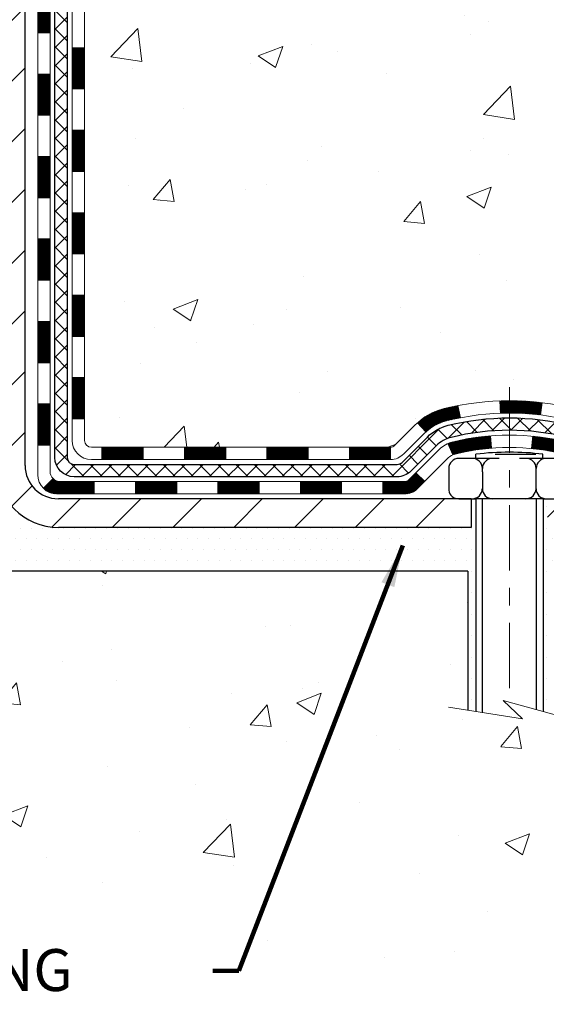
# Model space of a CAD drawing. Extents: x -308 to 3254, y -284 to 1977.
# Drawn here: x 17 to 20, y 6 to 12 of the extents above; entities that cross this region are included whole.
import ezdxf

# ---------------------------------------------------------------- set-up
doc = ezdxf.new("R2010")
doc.units = 0
doc.header["$LTSCALE"] = 5
doc.header["$MEASUREMENT"] = 0
doc.linetypes.add('CENTERX2', pattern=[4, 2.5, -0.5, 0.5, -0.5])
for name, color, linetype, lineweight in [('CENTERLINE - L', 1, 'CENTERX2', 18), ('CONCRETE - H', 130, 'CONTINUOUS', 9), ('CONCRETE - L', 132, 'CONTINUOUS', 13), ('DECK COAT - H', 20, 'CONTINUOUS', 20), ('DECK COAT - L', 22, 'CONTINUOUS', 18), ('MIG FOOT - H', 251, 'CONTINUOUS', 20), ('MIG FOOT - L', 7, 'CONTINUOUS', 30), ('PVC SIDESHEET - H', 170, 'CONTINUOUS', 20), ('PVC SIDESHEET - L', 150, 'CONTINUOUS', 25), ('SCREW - L', 1, 'CONTINUOUS', 25), ('SETTING BED - H', 210, 'CONTINUOUS', 20), ('SETTING BED - L', 212, 'CONTINUOUS', 25), ('TEXT - 4', 241, 'CONTINUOUS', 25)]:
    doc.layers.add(name, color=color, linetype=linetype, lineweight=lineweight)
doc.layers.add('DECKCOAT', color=1, linetype='CONTINUOUS')
doc.layers.add('METAL11', color=7, linetype='CONTINUOUS')
doc.styles.add('ROMANS', font='romans', dxfattribs={"width": 0.9})
doc.dimstyles.get("Standard").update_dxf_attribs({"dimtxt": 0.18, "dimasz": 0.18, "dimexe": 0.18, "dimexo": 0.0625, "dimgap": 0.09, "dimtad": 0, "dimtih": 1, "dimtoh": 1, "dimdec": 4, "dimzin": 0, "dimdsep": 46, "dimtxsty": 'Standard', "dimcen": 0.09, "dimadec": 0, "dimazin": 0, "dimtfac": 1, "dimtdec": 4, "dimtofl": 0, "dimtmove": 0, "dimatfit": 3, "dimfxl": 1, "dimtolj": 1, "dimtzin": 0, "dimarcsym": 0})
pattern_1 = [(49.99999999999999, (0, 0.760629820872353), (1.434520365201507, -0.1255042699651902), [0.15, -1.65]), (355, (0, 0.760629820872353), (-0.277502667226, 1.504384267400024), [0.12, -1.32]), (100.45144446, (0.119543362, 0.750171132872353), (1.157017693454224, 1.378879981937259), [0.1274803839999999, -1.402284223999999]), (46.18420000000002, (0, 1.160629820872353), (2.134482661343145, -0.3310385615861531), [0.2249999999999999, -2.474999999999999]), (96.63563549, (0.17787349, 1.133043206872353), (1.869323891348457, 1.948237201549101), [0.191220684, -2.10342752]), (351.1841639899999, (0, 1.160629820872353), (1.869323890109546, 1.94823720053998), [0.18, -1.980000002]), (21, (0.2, 1.060629820872353), (1.193814104236923, -0.8052377813306777), [0.15, -1.65]), (326.0000000000001, (0.2, 1.060629820872353), (0.4866306638431634, 1.450300090093706), [0.12, -1.32]), (71.45144474, (0.299484508, 0.993526672872353), (1.680444753459942, 0.6450623056127077), [0.12748038, -1.402284224]), (37.50000000000001, (0, 0.760629820872353), (0.02431971063458134, 0.6657877076626231), [0, -1.304, 0, -1.34, 0, -1.325]), (7.499999999999999, (0, 0.760629820872353), (0.5261390748842972, 0.7888234237647205), [0, -0.764, 0, -1.274, 0, -0.505]), (327.5, (-0.446, 0.760629820872353), (1.067644872344818, -0.04510974346875951), [0, -0.5, 0, -1.56, 0, -2.07]), (317.5, (-0.646, 0.760629820872353), (1.166372338684772, 0.2002099646646355), [0, -0.65, 0, -1.036, 0, -1.47])]

msp = doc.modelspace()

# ---------------------------------------------------------------- hatches: boundary and pattern name
at = {"layer": 'CONCRETE - H'}
h = msp.add_hatch(dxfattribs=at)
h.set_pattern_fill('AR-CONC', color=256, scale=0.2, style=0)
h.set_pattern_definition(pattern_1)
edge = h.paths.add_edge_path()
edge.add_spline(control_points=[(26.02006032029283, 16.34482084573942), (27.09860975776522, 15.09627820227221), (26.45380768003602, 12.47606891943134), (25.75907756636333, 9.182724005595373), (23.83930659460225, 8.911653944068618)], knot_values=[0, 0, 0, 0, 3.829643089189409, 8.329988292731377, 8.329988292731377, 8.329988292731377, 8.329988292731377], degree=3, periodic=0)
edge.add_line((23.83930659460276, 8.911653944067709), (23.34630494257519, 8.911589250857318))
edge.add_line((23.34630494257519, 8.911589250857318), (23.34630494257155, 9.037573259370888))
edge.add_line((23.34630494257155, 9.037573259370888), (23.34630494257155, 9.108439259370911))
edge.add_line((23.34630494257155, 9.108439259370911), (22.67662124257208, 9.108439259371082))
edge.add_arc((22.67662124257161, 9.14780925937139), 0.03937000000030899, 240.00000000065478, 270.00000000068763, ccw=False)
edge.add_line((22.65693624257185, 9.113713839223905), (22.52117533495399, 9.192095435782491))
edge.add_arc((22.46605733495358, 9.096628259370375), 0.1102360000006694, 59.9999999999534, 89.9999999997821)
edge.add_line((22.466057334954, 9.206864259371045), (21.55809939392518, 9.206864259370931))
edge.add_arc((21.55809939392551, 9.246234259370953), 0.03937000000002122, 239.99999996662268, 269.9999999995088, ccw=False)
edge.add_line((21.53841439390564, 9.212138839235408), (20.85832720776631, 9.604786842041605))
edge.add_arc((20.79832726703849, 9.500863759365625), 0.120000000000917, 60.00003267871465, 89.99999999988636)
edge.add_line((20.79832726703873, 9.620863759366543), (20.5868858844793, 9.6208637593666))
edge.add_arc((20.58688588447937, 9.660233759367296), 0.03937000000069624, 225.000000000393, 269.9999999999018, ccw=False)
edge.add_line((20.55904709050375, 9.632394965391299), (20.44258056637136, 9.74886148952372))
edge.add_arc((20.19287859206415, 9.499159515217057), 0.3531319186162051, 44.99999999993744, 76.09799910882998)
edge.add_arc((19.90359399898114, 8.330389741775932), 1.557170273115274, 76.09799910892815, 103.9020008910632)
edge.add_arc((19.61428382360715, 9.499204822124502), 0.353081792659107, 103.8997375974166, 135.0022632936341)
edge.add_line((19.36460743159043, 9.74886148952372), (19.24814090745787, 9.632394965391413))
edge.add_arc((19.22030211348245, 9.660233759366342), 0.03936999999979971, 270.000000000181, 315.00000000050085, ccw=False)
edge.add_line((19.22030211348257, 9.620863759366543), (17.50939701099858, 9.6208637593666))
edge.add_arc((17.50939701099868, 9.660233759366719), 0.03937000000011892, 179.9999999999793, 269.9999999998552, ccw=False)
edge.add_line((17.47002701099856, 9.660233759366733), (17.47002701099794, 13.69846749157431))
edge.add_arc((17.50939701099818, 13.69846749157424), 0.03937000000023971, 107.3023772369117, 179.9999999999044, ccw=False)
edge.add_line((17.49768780262795, 13.73605593846104), (17.51496074372128, 13.74258193525587))
edge.add_line((17.51496074372128, 13.74258193525587), (17.5321373398958, 13.74929631532426))
edge.add_line((17.5321373398958, 13.74929631532426), (17.54912124623226, 13.75638746193975))
edge.add_line((17.54912124623226, 13.75638746193975), (17.56581611781186, 13.76404375837568))
edge.add_line((17.56581611781186, 13.76404375837568), (17.58212560971535, 13.77245358790582))
edge.add_line((17.58212560971535, 13.77245358790582), (17.59796452404018, 13.78176915962693))
edge.add_line((17.59796452404018, 13.78176915962693), (17.6133050533501, 13.7919564397066))
edge.add_line((17.6133050533501, 13.7919564397066), (17.62813780751614, 13.80292162666682))
edge.add_line((17.62813780751614, 13.80292162666682), (17.64245340493764, 13.81457089135186))
edge.add_line((17.64245340493764, 13.81457089135186), (17.65624246053241, 13.82681045583284))
edge.add_line((17.65624246053241, 13.82681045583284), (17.66949373971576, 13.83957375742987))
edge.add_line((17.66949373971576, 13.83957375742987), (17.68219112126846, 13.85286614031564))
edge.add_line((17.68219112126846, 13.85286614031564), (17.694321248862, 13.86669421639975))
edge.add_line((17.694321248862, 13.86669421639975), (17.70588403945177, 13.88102558558488))
edge.add_line((17.70588403945177, 13.88102558558488), (17.7168825005335, 13.89581876424994))
edge.add_line((17.7168825005335, 13.89581876424994), (17.72731963960288, 13.91103226877475))
edge.add_line((17.72731963960288, 13.91103226877475), (17.73719846415563, 13.92662461553822))
edge.add_line((17.73719846415563, 13.92662461553822), (17.74652198168835, 13.94255432091971))
edge.add_line((17.74652198168835, 13.94255432091971), (17.75529326333, 13.95877994317355))
edge.add_line((17.75529326333, 13.95877994317355), (17.7635205078852, 13.97526341493311))
edge.add_line((17.7635205078852, 13.97526341493311), (17.77122072359381, 13.99197246607058))
edge.add_line((17.77122072359381, 13.99197246607058), (17.77841178697847, 14.00887539785184))
edge.add_line((17.77841178697847, 14.00887539785184), (17.78511205119932, 14.02594199704434))
edge.add_line((17.78511205119932, 14.02594199704434), (17.79134442696042, 14.04315625458183))
edge.add_line((17.79134442696042, 14.04315625458183), (17.79713435706637, 14.06051005301786))
edge.add_line((17.79713435706637, 14.06051005301786), (17.80250731146609, 14.07799535950265))
edge.add_line((17.80250731146609, 14.07799535950265), (17.8074887601085, 14.09560414118617))
edge.add_line((17.8074887601085, 14.09560414118617), (17.81210417294253, 14.11332836521863))
edge.add_line((17.81210417294253, 14.11332836521863), (17.81637901991664, 14.13115999875002))
edge.add_line((17.81637901991664, 14.13115999875002), (17.8203387709793, 14.14909100893054))
edge.add_line((17.8203387709793, 14.14909100893054), (17.8240088960799, 14.16711336291017))
edge.add_line((17.8240088960799, 14.16711336291017), (17.8274148651669, 14.18521902783912))
edge.add_line((17.8274148651669, 14.18521902783912), (17.83058214818877, 14.20339997086761))
edge.add_line((17.83058214818877, 14.20339997086761), (17.83353621509488, 14.22164815914515))
edge.add_line((17.83353621509488, 14.22164815914515), (17.83630253583325, 14.23995555982263))
edge.add_line((17.83630253583325, 14.23995555982263), (17.83890658035327, 14.25831414004959))
edge.add_line((17.83890658035327, 14.25831414004959), (17.84099087765455, 14.27385972822525))
edge.add_line((17.84099087765455, 14.27385972822525), (17.84100861772387, 14.27385787429442))
edge.add_line((17.84100861772387, 14.27385787429442), (17.84372972053299, 14.29515270775276))
edge.add_line((17.84372972053299, 14.29515270775276), (17.84599975608964, 14.31361662952939))
edge.add_line((17.84599975608964, 14.31361662952939), (17.84820939522317, 14.3320995994561))
edge.add_line((17.84820939522317, 14.3320995994561), (17.85037726238187, 14.35053536983251))
edge.add_arc((17.79172979698788, 14.3574612508479), 0.05905499999981687, 353.2649378233198, 366.6781923657737)
edge.add_line((17.85038410788158, 14.36432891701359), (17.84820939522317, 14.38282290223945))
edge.add_line((17.84820939522317, 14.38282290223945), (17.84599975608964, 14.40130587216616))
edge.add_line((17.84599975608964, 14.40130587216616), (17.84372972053299, 14.41976979394234))
edge.add_line((17.84372972053299, 14.41976979394234), (17.84137381860384, 14.43820663471909))
edge.add_line((17.84137381860384, 14.43820663471909), (17.83890658035327, 14.45660836164573))
edge.add_line((17.83890658035327, 14.45660836164573), (17.83630253583325, 14.47496694187269))
edge.add_line((17.83630253583325, 14.47496694187269), (17.83353621509488, 14.49327434254995))
edge.add_line((17.83353621509488, 14.49327434254995), (17.83058214818877, 14.51152253082795))
edge.add_line((17.83058214818877, 14.51152253082795), (17.8274148651669, 14.5297034738562))
edge.add_line((17.8274148651669, 14.5297034738562), (17.8240088960799, 14.54780913878515))
edge.add_line((17.8240088960799, 14.54780913878515), (17.8203387709793, 14.56583149276479))
edge.add_line((17.8203387709793, 14.56583149276479), (17.81637901991664, 14.58376250294531))
edge.add_line((17.81637901991664, 14.58376250294531), (17.81210417294253, 14.60159413647669))
edge.add_line((17.81210417294253, 14.60159413647669), (17.8074887601085, 14.61931836050915))
edge.add_line((17.8074887601085, 14.61931836050915), (17.80250731146609, 14.63692714219268))
edge.add_line((17.80250731146609, 14.63692714219268), (17.79713435706637, 14.65441244867746))
edge.add_line((17.79713435706637, 14.65441244867746), (17.79134442696042, 14.6717662471135))
edge.add_line((17.79134442696042, 14.6717662471135), (17.78511205119932, 14.68898050465098))
edge.add_line((17.78511205119932, 14.68898050465098), (17.77841178697847, 14.70604710384349))
edge.add_line((17.77841178697847, 14.70604710384349), (17.77122072359381, 14.72295003562475))
edge.add_line((17.77122072359381, 14.72295003562475), (17.7635205078852, 14.73965908676222))
edge.add_line((17.7635205078852, 14.73965908676222), (17.75529326333, 14.75614255852177))
edge.add_line((17.75529326333, 14.75614255852177), (17.74652198168835, 14.77236818077584))
edge.add_line((17.74652198168835, 14.77236818077584), (17.73719846415563, 14.78829788615711))
edge.add_line((17.73719846415563, 14.78829788615711), (17.72731963960288, 14.80389023292058))
edge.add_line((17.72731963960288, 14.80389023292058), (17.7168825005335, 14.81910373744539))
edge.add_line((17.7168825005335, 14.81910373744539), (17.70588403945177, 14.83389691611067))
edge.add_line((17.70588403945177, 14.83389691611067), (17.694321248862, 14.84822828529558))
edge.add_line((17.694321248862, 14.84822828529558), (17.68219112126846, 14.86205636137969))
edge.add_line((17.68219112126846, 14.86205636137969), (17.66949373971576, 14.87534874426522))
edge.add_line((17.66949373971576, 14.87534874426522), (17.65624246053196, 14.88811204586248))
edge.add_line((17.65624246053196, 14.88811204586248), (17.64245340493719, 14.90035161034346))
edge.add_line((17.64245340493719, 14.90035161034346), (17.62813780751614, 14.91200087502851))
edge.add_line((17.62813780751614, 14.91200087502851), (17.6133050533501, 14.92296606198873))
edge.add_line((17.6133050533501, 14.92296606198873), (17.59796452404018, 14.93315334206839))
edge.add_line((17.59796452404018, 14.93315334206839), (17.58231237547508, 14.94235906851871))
edge.add_line((17.58231237547508, 14.94235906851871), (17.58231858824931, 14.94236940630115))
edge.add_line((17.58231858824931, 14.94236940630115), (17.58212560971535, 14.94246891378951))
edge.add_line((17.58212560971535, 14.94246891378951), (17.58231237547508, 14.94235906851871))
edge.add_line((17.58231237547508, 14.94235906851871), (17.56581611781186, 14.95087874331919))
edge.add_line((17.56581611781186, 14.95087874331919), (17.54912124623226, 14.95853503975535))
edge.add_line((17.54912124623226, 14.95853503975535), (17.5321373398958, 14.96562618637084))
edge.add_line((17.5321373398958, 14.96562618637084), (17.51496074372128, 14.97234056643923))
edge.add_line((17.51496074372128, 14.97234056643923), (17.49768780262772, 14.97886656323389))
edge.add_arc((17.50939701099825, 15.0164550101205), 0.03937000000014439, 179.9999999998966, 252.6976227625849, ccw=False)
edge.add_line((17.47002701099811, 15.01645501012057), (17.47002701099811, 15.13034444786102))
edge.add_line((17.47002701099811, 15.13034444786102), (17.47002701099811, 15.20569005897981))
edge.add_line((17.47002701099811, 15.20569005897981), (17.39916101099809, 15.20569005897981))
edge.add_line((17.39916101099809, 15.20569005897981), (17.37186611460447, 15.20569005897953))
edge.add_arc((17.41097201099862, 15.21024261509966), 0.03937000000021684, 122.90315213927201, 186.6402612609172, ccw=False)
edge.add_line((17.3895854143627, 15.24329727262851), (17.70480335481813, 15.44724550410153))
edge.add_arc((17.52711351099688, 15.64593785752934), 0.2665564328766056, 311.8061494064838, 360.0000000001485)
edge.add_line((17.79366994387348, 15.64593785753003), (17.79366994387348, 15.69515145987951))
edge.add_line((17.79366994387348, 15.69515145987951), (17.81254790075056, 15.69515145987951))
edge.add_line((17.81254790075056, 15.69515145987951), (17.88341364878235, 15.69515145987951))
edge.add_line((17.88341364878235, 15.69515145987951), (17.88341364878235, 15.64145758728908))
edge.add_line((17.88341364878235, 15.64145758728908), (18.08223254642067, 15.64145758728908))
edge.add_arc((18.08223254642049, 15.72019774476917), 0.0787401574800839, 270.0000000001344, 360.0000000001551)
edge.add_line((18.16097270390057, 15.72019774476938), (18.16097270390057, 15.84475516067032))
edge.add_line((18.16097270390057, 15.84475516067032), (24.22809019037868, 15.84475516066986))
edge.add_line((24.22809019037868, 15.84475516066986), (24.22809019037871, 16.34475516066986))
edge.add_line((24.22809019037871, 16.34475516066986), (26.02006032029283, 16.34482084573942))
h.paths.add_polyline_path([(20.32091720770061, 14.49740874604913), (22.22091720770061, 14.49740874604913), (22.22091720770061, 15.25740874604913), (20.32091720770061, 15.25740874604913)], flags=24)
h.paths.add_polyline_path([(19.89800216309394, 12.31937820407718), (24.22485930595107, 12.31937820407718), (24.22485930595107, 13.47937820407718), (19.89800216309394, 13.47937820407718)], flags=24)
h.paths.add_polyline_path([(21.90017072787342, 10.47674581963371), (27.21445644215913, 10.47674581963371), (27.21445644215913, 11.63674581963372), (21.90017072787342, 11.63674581963372)], flags=9)
h.paths.add_polyline_path([(25.79157780148391, 14.70316323948888), (27.35157780148391, 14.70316323948888), (27.35157780148391, 15.46316323948888), (25.79157780148391, 15.46316323948888)], flags=9)
h = msp.add_hatch(dxfattribs=at)
h.set_pattern_fill('AR-CONC', color=256, scale=0.2, style=0)
h.set_pattern_definition(pattern_1)
h.paths.add_polyline_path([(22.90189092176178, 7.909173867097267), (22.90189092176178, 7.643177625095644), (22.9246686703602, 7.64888916379974), (22.95745377013379, 7.657150259262059), (22.99017575155898, 7.665455111780149), (23.02282602351748, 7.673820945720397), (23.05539599489103, 7.68226498544919), (23.08787707456134, 7.690804455332907), (23.12026067141013, 7.699456579737934), (23.15253819431912, 7.708238583030658), (23.18470105217003, 7.717167689577463), (23.21674065384457, 7.726261123744731), (23.24864840822448, 7.735536109898851), (23.28041572419147, 7.745009872406203), (23.31203401062725, 7.754699635633171), (23.34349467641356, 7.764622623946146), (23.37478913043209, 7.774796061711506), (23.40590878156459, 7.785237173295638), (23.43684503869276, 7.795963183064929), (23.46758931069833, 7.806991315385758), (23.49813300646301, 7.818338794624513), (23.52846753486854, 7.830022845147579), (23.55858430479661, 7.84206069132134), (23.58847472512896, 7.854469557512179), (23.61813020474731, 7.867266668086482), (23.64754215253337, 7.880469247410632), (23.67670197736886, 7.894094519851016), (23.70560108813551, 7.908159709774017), (23.73423089371503, 7.92268204154602), (23.76258280298914, 7.937678739533409), (23.79064822483957, 7.953167028102569), (23.81841856814803, 7.969164131619883), (23.84588524179624, 7.98568727445174), (23.87303965466592, 8.002753680964517), (23.89987321563879, 8.020380575524607), (23.92637733359657, 8.038585182498387), (23.95254341742099, 8.057384726252248), (23.97836287599375, 8.076796431152571), (24.00382542634103, 8.09683316904108), (24.02891401429864, 8.1174903919669), (24.05360989196227, 8.138759194606138), (24.0778943114276, 8.160630671634914), (24.10174852479031, 8.183095917729347), (24.12515378414609, 8.206146027565552), (24.14809134159061, 8.229772095819646), (24.17054244921956, 8.253965217167746), (24.19248835912864, 8.278716486285973), (24.2139103234135, 8.30401699785044), (24.23478959416984, 8.329857846537264), (24.25510742349334, 8.356230127022565), (24.27484506347969, 8.383124933982458), (24.29398376622456, 8.410533362093059), (24.31250478382364, 8.438446506030484), (24.33038936837261, 8.466855460470855), (24.34761877196716, 8.495751320090289), (24.36417424670297, 8.525125179564897), (24.38003704467571, 8.554968133570801), (24.39518841798107, 8.585271276784116), (24.40960961871474, 8.61602570388096), (24.4232818989724, 8.64722250953745), (24.43618651084973, 8.678852788429701), (24.44830470644241, 8.710907635233834), (24.45961773784612, 8.743378144625963), (24.47010685715655, 8.77625541128221), (24.47975331646938, 8.809530529878685), (24.4885383678803, 8.843194595091507), (24.49644326348498, 8.877238701596795), (24.50344925537908, 8.911653944070551), (20.13381548996333, 8.911653944058273), (20.1338154899656, 8.095974601728457), (19.8682310604199, 8.169150408026198), (19.97848287520921, 8.065706127459734), (19.66633287950137, 8.114803994139933), (19.66633287949909, 8.911653944056965), (16.79336215084615, 8.911653944048894), (16.79336215085229, 6.898307354606786), (16.82591457216685, 6.899528850940555), (16.858492362451, 6.900690032839599), (16.89109475469751, 6.901786727878424), (16.92372098189921, 6.902814763631534), (16.95637027704887, 6.90376996767343), (16.98904187313928, 6.904648167578619), (17.02173500316324, 6.905445190921603), (17.05444890011356, 6.906156865276889), (17.08718279698302, 6.906779018218979), (17.1199359267644, 6.907307477322376), (17.15270752245051, 6.907738070161585), (17.18549681703416, 6.90806662431111), (17.21830304350811, 6.908288967345453), (17.25112543486518, 6.908400926839123), (17.28396322409816, 6.908398330366619), (17.31681564419983, 6.908277005502448), (17.34968192816299, 6.908032779821113), (17.38256130898045, 6.907661480897119), (17.41545301964499, 6.907158936304967), (17.4483562931494, 6.906520973619163), (17.48127036248648, 6.905743420414211), (17.51419446064903, 6.904822104264614), (17.54712782062983, 6.90375285274488), (17.58006967542169, 6.902531493429507), (17.61301925801739, 6.901153853893002), (17.64597580140974, 6.899615761709869), (17.67893853859152, 6.897913044454613), (17.71190670255552, 6.896041529701736), (17.74487952629456, 6.893997045025742), (17.77785624280141, 6.891775418001137), (17.81083608506886, 6.889372476202423), (17.84381828608973, 6.886784047204106), (17.87680207885679, 6.884005958580687), (17.90978669636285, 6.881034037906674), (17.94277137160069, 6.877864112756567), (17.97575533756312, 6.874492010704872), (18.00873782724292, 6.870913559326092), (18.0417180736329, 6.867124586194732), (18.07469530972583, 6.863120918885296), (18.10766876851453, 6.858898384972289), (18.14063768048688, 6.854453140047476), (18.17360121076561, 6.849789899280847), (18.20655845448729, 6.844922542547848), (18.23950850335798, 6.839865398943695), (18.27245044908377, 6.834632797563607), (18.30538338337073, 6.829239067502797), (18.33830639792495, 6.823698537856486), (18.3712185844525, 6.818025537719887), (18.40411903465947, 6.812234396188217), (18.43700684025193, 6.806339442356692), (18.46988109293596, 6.80035500532053), (18.50274088441764, 6.794295414174948), (18.53558530640306, 6.78817499801516), (18.56841345059829, 6.782008085936385), (18.60122440870941, 6.775809007033838), (18.6340172724425, 6.769592090402735), (18.66679113350365, 6.763371665138296), (18.69954508359892, 6.757162060335734), (18.73227821443441, 6.750977605090267), (18.76498961771618, 6.74483262849711), (18.79767838515033, 6.738741459651481), (18.83034360844292, 6.732718427648597), (18.86298437930004, 6.726777861583672), (18.89559978942776, 6.720934090551924), (18.92818893053218, 6.715201443648571), (18.96075089431937, 6.709594249968828), (18.9932847724954, 6.704126838607911), (19.02578965676636, 6.698813538661037), (19.05826463883832, 6.693668679223423), (19.09070881041737, 6.688706589390286), (19.12312126320958, 6.683941598256841), (19.15550108892105, 6.679388034918306), (19.18784737925783, 6.675060228469896), (19.22015922592601, 6.670972508006829), (19.25243572063169, 6.66713920262432), (19.28467595508093, 6.663574641417587), (19.31687902097981, 6.660293153481845), (19.34904401003441, 6.657309067912312), (19.38117001395081, 6.654636713804204), (19.41325612443509, 6.652290420252736), (19.44530143319334, 6.650284516353127), (19.47730503193163, 6.648633331200593), (19.50926601235604, 6.647351193890351), (19.54118346617264, 6.646452433517613), (19.57305648508754, 6.645951379177601), (19.60488416142603, 6.64586235379489), (19.63666608719636, 6.6461947010577), (19.66840325459567, 6.646943812062479), (19.70009689922506, 6.64810265243621), (19.73174825668558, 6.649664187805866), (19.76335856257831, 6.651621383798428), (19.79492905250434, 6.653967206040877), (19.82646096206473, 6.656694620160188), (19.85795552686056, 6.65979659178334), (19.8894139824929, 6.663266086537313), (19.92083756456282, 6.667096070049084), (19.95222750867141, 6.671279507945633), (19.98358505041973, 6.675809365853937), (20.01491142540886, 6.680678609400975), (20.04620786923988, 6.685880204213727), (20.07747561751385, 6.691407115919168), (20.10871590583185, 6.697252310144281), (20.13992996979497, 6.703408752516041), (20.17111904500426, 6.709869408661428), (20.20228436706082, 6.716627244207421), (20.2334271715657, 6.723675224780996), (20.26454869411998, 6.731006316009133), (20.29565017032475, 6.738613483518813), (20.32673283578107, 6.74648969293701), (20.35779792609002, 6.754627909890705), (20.38884667685267, 6.763021100006878), (20.4198803236701, 6.771662228912503), (20.45090010214338, 6.780544262234564), (20.48190724787359, 6.789660165600034), (20.5129029964618, 6.799002904635897), (20.54388858350908, 6.808565444969124), (20.57486524461651, 6.818340752226703), (20.60583421538517, 6.828321792035605), (20.63679673141612, 6.838501530022812), (20.66775402831044, 6.848872931815301), (20.69870734166922, 6.859428963040052), (20.72965790709351, 6.870162589324043), (20.7606069601844, 6.881066776294251), (20.79155573654296, 6.892134489577657), (20.82250547177027, 6.903358694801238), (20.8534574014674, 6.914732357591973), (20.88441276123541, 6.926248443576839), (20.91537278667539, 6.937899918382814), (20.94633871338842, 6.949679747636881), (20.97731177697557, 6.961580896966016), (21.00829321303791, 6.973596331997195), (21.0392842571765, 6.985719018357399), (21.07028614499245, 6.997941921673608), (21.1013001120868, 7.010258007572797), (21.13232739406065, 7.022660241681947), (21.16336922651506, 7.035141589628036), (21.19442684505111, 7.047695017038041), (21.22550148526986, 7.060313489538942), (21.25659438277241, 7.072989972757718), (21.28770677315982, 7.085717432321345), (21.31883989203316, 7.098488833856804), (21.34999497499351, 7.111297142991074), (21.38117325764195, 7.12413532535113), (21.41237597557955, 7.136996346563953), (21.44360436440737, 7.149873172256523), (21.47485965972651, 7.162758768055816), (21.50614309713803, 7.17564609958881), (21.537455912243, 7.188528132482485), (21.56879934064251, 7.201397832363821), (21.60017461793761, 7.214248164859791), (21.63158297972941, 7.22707209559738), (21.66302566161896, 7.239862590203563), (21.69450389920733, 7.252612614305319), (21.7260189280956, 7.265315133529628), (21.75757198388486, 7.277963113503465), (21.78916430217616, 7.290549519853811), (21.8207971185706, 7.303067318207645), (21.85247166866923, 7.315509474191944), (21.88418918807314, 7.327868953433687), (21.9159509123834, 7.340138721559853), (21.94775807720108, 7.352311744197421), (21.97961191812726, 7.364380986973368), (22.01151367076301, 7.376339415514673), (22.04346457070941, 7.388179995448315), (22.07546585356753, 7.399895692401271), (22.10751875493845, 7.411479472000523), (22.13962451042324, 7.422924299873046), (22.17178435562298, 7.434223141645818), (22.20399952613873, 7.44536896294582), (22.23627125757157, 7.456354729400031), (22.26860078552259, 7.467173406635427), (22.30098934559285, 7.477817960278989), (22.33343817338342, 7.488281355957692), (22.36594850449539, 7.498556559298518), (22.39852157452982, 7.508636535928444), (22.43115861908779, 7.518514251474449), (22.4638608731852, 7.528182673008119), (22.49662756241692, 7.53763972815999), (22.52945140895617, 7.54689939923825), (22.56232382168467, 7.555978910609286), (22.59523620948413, 7.564895486639481), (22.62817998123628, 7.573666351695216), (22.66114654582283, 7.582308730142881), (22.68484165586932, 7.588437930885665), (22.68484165586932, 7.909173867097265)])
at = {"layer": 'DECK COAT - H'}
h = msp.add_hatch(dxfattribs=at)
h.set_pattern_fill('ANSI31', color=256, scale=0.03937, style=0)
h.set_pattern_definition([(45, (-167.058088744587, -38.51015048029588), (-0.003479849246914297, 0.003479849246914297), [])])
h.paths.add_polyline_path([(17.39915870241609, 11.90966200994693), (17.47002470241611, 11.90966200994681), (17.47002470241588, 11.67344200994681), (17.39915870241586, 11.67344200994692)])
h.paths.add_polyline_path([(17.39915870241632, 12.38210200994693), (17.47002470241634, 12.38210200994682), (17.47002470241611, 12.14588200994682), (17.39915870241609, 12.14588200994693)])
h.paths.add_polyline_path([(17.39915870241654, 12.85454200994694), (17.47002470241657, 12.85454200994683), (17.47002470241634, 12.61832200994682), (17.39915870241632, 12.61832200994694)])
h.paths.add_polyline_path([(17.39915870241677, 13.32698200994695), (17.47002470241679, 13.32698200994683), (17.47002470241657, 13.09076200994683), (17.39915870241654, 13.09076200994694)])
h.paths.add_polyline_path([(17.3991587023979, 13.69853223432243, -0.2338025474487274), (17.44249820976367, 13.78614978375883), (17.48550389668659, 13.72982317003628, 0.2338092780812925), (17.47002470239792, 13.69853057822182), (17.47002470239838, 13.56320200994683), (17.399158702417, 13.56320200994695)])
h.paths.add_polyline_path([(17.65831666798428, 13.93583345921796), (17.66905428820311, 13.95151563715318), (17.67910876768653, 13.96759663540961), (17.68850702075198, 13.98406091363312), (17.69727497169899, 14.00088287043967), (17.70543797733941, 14.01803113735433), (17.71302138776693, 14.03547427763498), (17.72005055307611, 14.05318085453938), (17.72241567244325, 14.05970779473101), (17.78804257261797, 14.03410576522889), (17.78510974259913, 14.02600508369186), (17.77840947837805, 14.00893848449941), (17.77121841499363, 13.99203555271809), (17.76351819928524, 13.97532650158051), (17.75529095472959, 13.95884302982095), (17.74651967308816, 13.94261740756711), (17.73719615555567, 13.92668770218573), (17.72731733100247, 13.91109535542226), (17.71688019193309, 13.89588185089751), (17.70588173085159, 13.88108867223228), (17.69431894026181, 13.86675730304721), (17.68218881266827, 13.85292922696321), (17.66949143111557, 13.8396368440775), (17.656240151932, 13.82687354248024), (17.65076680355034, 13.82201524018511), (17.60392306087167, 13.87478723107198), (17.60814151105498, 13.87841103028073), (17.62179099736633, 13.89171775224513), (17.63469746289135, 13.90581812749643), (17.64686970777959, 13.92057032407602)])
h.paths.add_polyline_path([(17.20230870241969, 11.75894813856625), (17.27317470241607, 11.7589481385662), (17.27317470241607, 11.52272813856619), (17.20230870241923, 11.52272813856625)])
h.paths.add_polyline_path([(17.20230870242082, 12.23138813856626), (17.2731747024163, 12.2313881385662), (17.2731747024163, 11.9951681385662), (17.20230870242037, 11.99516813856626)])
h.paths.add_polyline_path([(17.20230870242173, 12.70382813856627), (17.27317470241675, 12.70382813856621), (17.27317470241653, 12.46760813856621), (17.20230870242128, 12.46760813856626)])
h.paths.add_polyline_path([(17.20230870242264, 13.17626813856627), (17.27317470241698, 13.17626813856621), (17.27317470241675, 12.94004813856621), (17.20230870242219, 12.94004813856627)])
h.paths.add_polyline_path([(17.20230870242355, 13.64870813856628), (17.27317470241721, 13.64870813856622), (17.27317470241721, 13.41248813856622), (17.2023087024231, 13.41248813856627)])
h.paths.add_polyline_path([(17.37244365035664, 13.98110128496124), (17.37406399735593, 13.9814657995115), (17.37980201727029, 13.98267778299264), (17.38663629481741, 13.98414612159733), (17.39325065283421, 13.98561063228867), (17.39952994547545, 13.98706356751551), (17.40555225075988, 13.9885389371335), (17.41272602718115, 13.99041257930183), (17.42054483911895, 13.99268969844921), (17.42760827080471, 13.99501985466183), (17.43390506095645, 13.99739328180998), (17.43929004017625, 13.99973399443438), (17.46765772647242, 13.93483263262026), (17.46502649417104, 13.93364503800522), (17.46058453233374, 13.93177887222997), (17.45605491391527, 13.93000432993408), (17.45144001532591, 13.92831521669602), (17.44674250926479, 13.92670551510467), (17.44196506843079, 13.92516920774891), (17.43711036552324, 13.92370027721755), (17.43218107324103, 13.92229270609936), (17.42717986428303, 13.92094047698332), (17.42210941134883, 13.91963757245814), (17.41697238713706, 13.91837797511276), (17.41177154029421, 13.91715561690982), (17.40651112489397, 13.91596314272248), (17.40119505491177, 13.91479275873984), (17.39582681117551, 13.91363687009577), (17.39040987451287, 13.91248788192404), (17.385527969918, 13.91145366807721, 0.2400102199965719), (17.28646885806458, 13.83507858704017), (17.2224398524074, 13.86544759081936, -0.2400102199965893)])
h = msp.add_hatch(dxfattribs=at)
h.set_pattern_fill('ANSI31', color=256, scale=0.03937, style=0)
h.set_pattern_definition([(45, (-167.058088744587, -107.7230365968549), (-0.003479849246914297, 0.003479849246914297), [])])
h.paths.add_polyline_path([(17.39915870241495, 10.01990361654718), (17.47002470241497, 10.01990361654713), (17.47002470241497, 9.783683616547123), (17.39915870241495, 9.78368361654718)])
h.paths.add_polyline_path([(17.39915870241518, 10.49234361654719), (17.4700247024152, 10.49234361654713), (17.4700247024152, 10.25612361654713), (17.39915870241518, 10.25612361654719)])
h.paths.add_polyline_path([(17.39915870241563, 10.96478200994692), (17.47002470241543, 10.9647820099468), (17.47002470241543, 10.72856361654713), (17.39915870241541, 10.72856361654719)])
h.paths.add_polyline_path([(17.39915870241586, 11.43722200994692), (17.47002470241566, 11.43722200994681), (17.47002470241566, 11.20100200994681), (17.39915870241563, 11.20100200994692)])
h.paths.add_polyline_path([(17.20230870241673, 10.34162813856624), (17.27317470241539, 10.34162813856618), (17.27317470241516, 10.10540813856618), (17.20230870241627, 10.10540813856623)])
h.paths.add_polyline_path([(17.20230870241787, 10.81406813856624), (17.27317470241562, 10.81406813856618), (17.27317470241539, 10.57784813856618), (17.20230870241741, 10.57784813856624)])
h.paths.add_polyline_path([(17.20230870241878, 11.28650813856625), (17.27317470241584, 11.28650813856619), (17.27317470241562, 11.05028813856619), (17.20230870241832, 11.05028813856624)])
h = msp.add_hatch(dxfattribs=at)
h.set_pattern_fill('ANSI31', color=256, scale=0.03937, style=0)
h.set_pattern_definition([(45, (-172.1145269792651, -152.4652244513819), (-0.003479849246914297, 0.003479849246914297), [])])
h.paths.add_polyline_path([(18.51501179039744, 9.620928452575967), (18.75123179039721, 9.620928452575967), (18.75123179039721, 9.550062452575943), (18.51501179039744, 9.550062452575943)])
h.paths.add_polyline_path([(18.98745179039744, 9.620928452575967), (19.22029980489876, 9.620928452575967, 0.02144170134057288), (19.22367179039767, 9.621073121298863), (19.22367179039722, 9.550062452575943), (18.98745179039744, 9.550062452575943)])
h.paths.add_polyline_path([(19.37748060161309, 9.761169551732209, -0.1237366593047226), (19.52946293682677, 9.842012219267971, -0.01313217533143259), (19.60933801948724, 9.859569877530348), (19.62272934926224, 9.789980638111714, 0.01313217533147817), (19.54648933959604, 9.77322201964084, 0.1237366593049013), (19.42500659844174, 9.708602741086665)])
h.paths.add_polyline_path([(18.70674369039736, 9.424078452575927), (18.94296369039714, 9.424078452575927), (18.94296369039714, 9.353212452575903), (18.70674369039736, 9.353212452575903)])
h.paths.add_polyline_path([(19.55122235884457, 9.642207962253892, -0.04324640446576285), (19.5767585000751, 9.650928331414931, -0.04070359398944642), (19.79500260539928, 9.686433659039821), (19.80065956299197, 9.615793806358838, 0.04070359398944876), (19.59378490284436, 9.5821381317878, 0.04324640446531137), (19.57982811897338, 9.577372012014322)])
h.paths.add_polyline_path([(19.17918369039737, 9.424078452575927), (19.30183774465192, 9.424078452575927, 0.1989123673794921), (19.32967653862713, 9.435609658600569), (19.36837246225306, 9.474305582226279), (19.41848229140871, 9.424195753070748), (19.37978636778277, 9.385499829445038, -0.198912367379553), (19.30183774465192, 9.353212452575903), (19.17918369039737, 9.353212452575903)])
h.paths.add_polyline_path([(19.84951663752778, 9.886685506558862, -0.008683585791257758), (19.90359169039741, 9.887624708100574), (19.90359169039741, 9.81675870810055, 0.008683585791259676), (19.85197756473846, 9.815862249126994)])
h.paths.add_polyline_path([(19.90359169039741, 9.887624708100574, -0.03014854381015566), (20.09086607519677, 9.876322334992196), (20.08234331645778, 9.805970700046927, 0.03014854381015595), (19.90359169039741, 9.81675870810055)])
h.paths.add_polyline_path([(20.03752949946212, 9.684164857768323, -0.03601941678383571), (20.23042488071926, 9.650928331415045, -0.0935601540946129), (20.28314528531106, 9.626799854201167), (20.2422128272228, 9.568950707008966, 0.09356015409565223), (20.21339847794977, 9.582138131787914, 0.03601941678380825), (20.03055199793945, 9.613643198481938)])
h.paths.add_polyline_path([(20.40583104974027, 9.407065792716011), (20.45594087889569, 9.45717562187177), (20.47750684216678, 9.435609658600569, 0.1989123673796988), (20.50534563614221, 9.424078452575927), (20.65258943614228, 9.424078452575927), (20.65258943614228, 9.353212452575903), (20.50534563614198, 9.353212452575903, -0.1989123673795969), (20.42739701301113, 9.385499829445038)])
h.paths.add_polyline_path([(20.39246842863255, 9.698816353577328, 0.09785809462208828), (20.30154874318097, 9.75973206879705), (20.32883217352511, 9.825135466144943, -0.09785809462147925), (20.44257825778706, 9.74892618273337), (20.52191882061717, 9.66958561990343), (20.47180899146176, 9.619475790747842)])
h = msp.add_hatch(dxfattribs=at)
h.set_pattern_fill('ANSI31', color=256, scale=0.03937, style=0)
h.set_pattern_definition([(45, (-163.2710297268691, -152.3655291266744), (-0.003479849246914297, 0.003479849246914297), [])])
h.paths.add_polyline_path([(18.04257179039743, 9.620928452575967), (18.27879179039721, 9.620928452575967), (18.27879179039721, 9.550062452575943), (18.04257179039743, 9.550062452575943)])
h.paths.add_polyline_path([(18.23430369039735, 9.424078452575927), (18.47052369039713, 9.424078452575927), (18.47052369039713, 9.353212452575903), (18.23430369039735, 9.353212452575903)])
h.paths.add_polyline_path([(17.76186369039735, 9.424078452575927), (17.99808369039712, 9.424078452575927), (17.99808369039712, 9.353212452575903), (17.76186369039735, 9.353212452575903)])
edge = h.paths.add_edge_path()
edge.add_arc((17.33222970241465, 9.483133452575984), 0.05905499999999223, 225.0000000000195, 270.0000000000276)
edge.add_line((17.33222970241465, 9.424078452575927), (17.52564369039689, 9.424078452575927))
edge.add_line((17.52564369039712, 9.424078452575927), (17.52564369039712, 9.353212452575903))
edge.add_line((17.52564369039712, 9.353212452575903), (17.31254470241512, 9.353212452575903))
edge.add_arc((17.31254470241353, 9.463448452569523), 0.1102359999936198, 224.9999999980676, 270.00000000072384, ccw=False)
edge.add_line((17.2345960792845, 9.385499829445834), (17.29047151145167, 9.441375261613004))
h.paths.add_polyline_path([(17.20230870241582, 9.869188138566344), (17.27317470241493, 9.869019505544415), (17.27317470241493, 9.632799505544412), (17.20230870241537, 9.63296813856634)])
h.paths.add_polyline_path([(17.57013179039743, 9.620928452575967), (17.8063517903972, 9.620928452575967), (17.8063517903972, 9.550062452575943), (17.57013179039743, 9.550062452575943)])
at = {"layer": 'MIG FOOT - H'}
h = msp.add_hatch(dxfattribs=at)
h.set_pattern_fill('ANSI31', color=256, scale=1.9685, style=0)
h.set_pattern_definition([(45, (-933.7575772549626, -451.2178484781778), (-0.1739924623457148, 0.1739924623457148), [])])
h.paths.add_polyline_path([(17.1300901903962, 15.10280344405821), (16.96609019039622, 15.10280344405832), (16.9660901903969, 14.54030344405832), (17.13009019039666, 14.54030344405832)])
edge = h.paths.add_edge_path()
edge.add_line((17.13009019039666, 14.16530344405832), (16.9660901903969, 14.16530344405832))
edge.add_line((16.9660901903969, 14.16530344405832), (16.96609019039678, 9.515983444058335))
edge.add_arc((17.32042019039702, 9.515983444058392), 0.3543300000001182, 180.0000000000092, 269.9999999999816)
edge.add_line((17.32042019039679, 9.16165344405833), (19.68484015939666, 9.16165344405833))
edge.add_line((19.68484015939677, 9.16165344405833), (19.68484015939677, 9.325653444058375))
edge.add_line((19.68484015939677, 9.325653444058375), (17.3204201903969, 9.325653444058318))
edge.add_arc((17.32042019039679, 9.515983444058278), 0.1903299999999604, 179.9999999999829, 270.0000000000342, ccw=False)
edge.add_line((17.13009019039688, 9.515983444058335), (17.13009019039677, 14.16530344405832))
h.paths.add_polyline_path([(20.65359019039644, 9.325653444058318), (20.12234322139668, 9.325653444058204), (20.12234322139668, 9.16165344405833), (20.65359019039644, 9.161653444058274)])
at = {"layer": 'PVC SIDESHEET - H'}
h = msp.add_hatch(dxfattribs=at)
h.set_pattern_fill('ANSI37', color=256, scale=0.59055, style=0)
h.set_pattern_definition([(45, (-167.058088744587, -38.51015048029588), (-0.05219773870371446, 0.05219773870371446), []), (135, (-167.058088744587, -38.51015048029588), (-0.05219773870371446, -0.05219773870371446), [])])
edge = h.paths.add_edge_path()
edge.add_line((17.30073370241504, 9.56187345257591), (17.30073370241573, 13.76107287051921))
edge.add_line((17.30073370241573, 13.76107287051921), (17.37159970240995, 13.76107287051921))
edge.add_line((17.37159970241007, 13.76107287051921), (17.37159970241518, 9.56187345257591))
edge.add_arc((17.41096970241503, 9.561873452575853), 0.0393699999999626, 179.9999999998759, 270.0000000000828)
edge.add_line((17.41096970241526, 9.52250345257589), (19.26106877477579, 9.522503452575947))
edge.add_arc((19.26106877477557, 9.561873452575796), 0.03936999999984891, 270, 315)
edge.add_line((19.28890756875077, 9.53403465860059), (19.43420210794491, 9.679329197794786))
edge.add_arc((19.61430709731414, 9.49922420842573), 0.2547069186167359, 103.90200089107668, 135.0000000000011, ccw=False)
edge.add_arc((19.90359169039741, 8.330454434986208), 1.458745273114345, 90.00000000000108, 103.90200089107782, ccw=False)
edge.add_line((19.90359169039741, 9.789199708100554), (19.90359169039741, 9.71833370810053))
edge.add_arc((19.90359169039741, 8.330454434986152), 1.387879273114407, 90.00000000000233, 103.9020008910806)
edge.add_arc((19.61430709731391, 9.499224208425844), 0.1838409186166517, 103.9020008910817, 135.0000000000188)
edge.add_line((19.4843119371005, 9.629219368639141), (19.33901739790653, 9.483924829445058))
edge.add_arc((19.26106877477557, 9.56187345257591), 0.1102359999999436, 270, 315.00000000002876, ccw=False)
edge.add_line((19.26106877477557, 9.451637452575923), (17.41096970241503, 9.451637452575923))
edge.add_arc((17.41096970241503, 9.56187345257591), 0.1102359999999862, 180, 270, ccw=False)
edge = h.paths.add_edge_path()
edge.add_arc((19.90359169039741, 8.330454434986208), 1.458745273114317, 76.09799910893571, 89.99999999999659, ccw=False)
edge.add_arc((20.19287628348044, 9.499224208426071), 0.2547069186164148, 45.00000000000682, 76.09799910894469, ccw=False)
edge.add_line((20.37298127284927, 9.6793291977949), (20.51827581204358, 9.53403465860059))
edge.add_arc((20.54611460601902, 9.56187345257591), 0.03936999999999817, 224.9999999999854, 270)
edge.add_line((20.54611460601902, 9.522503452575947), (20.77195191838834, 9.522503452575947))
edge.add_arc((20.77195191838834, 9.402503452575942), 0.1200000000000045, 59.999999999999716, 90, ccw=False)
edge.add_line((20.83195191838828, 9.506426501030077), (21.51203814948653, 9.11377853243333))
edge.add_arc((21.53172314948662, 9.147873952580241), 0.03936999999997912, 239.9999999999183, 269.9999999999586)
edge.add_line((21.53172314948662, 9.108503952580278), (22.4766041860764, 9.108503952580278))
edge.add_line((22.4766041860764, 9.108503952580278), (22.4766041860764, 9.037637952580312))
edge.add_line((22.4766041860764, 9.037637952580312), (21.53172314948662, 9.037637952580312))
edge.add_arc((21.5317231494864, 9.147873952580184), 0.110235999999901, 239.9999999999919, 270.0000000000148, ccw=False)
edge.add_line((21.47660514948663, 9.052406776168695), (20.79439936631204, 9.4462784687273))
edge.add_arc((20.77439936631205, 9.41163745257596), 0.03999999999995874, 59.99999999999596, 90)
edge.add_line((20.77439936631205, 9.451637452575923), (20.54611460601896, 9.451637452575923))
edge.add_arc((20.54611460601879, 9.56187345257591), 0.1102359999999862, 225.0000000000313, 270, ccw=False)
edge.add_line((20.46816598288817, 9.483924829445058), (20.32287144369363, 9.629219368639482))
edge.add_arc((20.19287628348044, 9.499224208426241), 0.183840918616278, 45.0000000000407, 76.09799910895401)
edge.add_arc((19.90359169039718, 8.330454434986208), 1.387879273114349, 76.09799910893933, 89.9999999999953)
edge.add_line((19.90359169039741, 9.71833370810053), (19.90359169039741, 9.789199708100554))
at = {"layer": 'SETTING BED - H', "linetype": 'Continuous'}
h = msp.add_hatch(dxfattribs=at)
h.set_pattern_fill('DOTS', color=256, scale=0.9842500000000001, style=0)
h.set_pattern_definition([(7.016477563892661e-15, (0.741574888625081, -0.439349821831243), (0.0307578125, 0.061515625), [0, -0.061515625])])
h.paths.add_polyline_path([(19.66633287949909, 8.911653944056965), (19.66633287950137, 8.114803994139933), (19.71073490929527, 8.107820028196883), (19.71073490929527, 9.325653444058318), (19.68484015939745, 9.325653444058318), (19.68484015939745, 9.16165344405833), (17.02993295827443, 9.1616284211389), (17.02957544254147, 8.911653944049576)])
h.paths.add_polyline_path([(20.0964484715, 9.325653444058318), (20.12234322139736, 9.325653444058318), (20.12234322139736, 9.161653444058274), (21.0245619405209, 9.161653444060775), (21.45757377638867, 8.911653944061968), (20.13381548996333, 8.911653944058273), (20.1338154899656, 8.095974601728457), (20.0964484715, 8.106270241837521)])

# ---------------------------------------------------------------- linework, layer by layer
at = {"layer": 'CENTERLINE - L', "ltscale": 0.03}
msp.add_line((19.90359169039741, 9.96475205797411), (19.90359169039741, 8.160206990764422), dxfattribs=at)
at = {"layer": 'CONCRETE - L'}
for p in [(16.72898361417498, 8.911653944048723), (19.66633287950137, 8.114803994139933)]:
    msp.add_line(p, (19.66633287949909, 8.911653944056965), dxfattribs=at)
msp.add_lwpolyline([(20.20733890581889, 8.075716880874765), (19.8682310604199, 8.169150408026198), (19.97848287520921, 8.065706127459734), (19.55418041811706, 8.132444380725346)], dxfattribs=at)
at = {"layer": 'DECK COAT - L'}
for p, q in [((17.202308702419, 11.99516813856626), (17.27317470241903, 11.9951681385662)), ((17.39915870241222, 11.90966200994693), (17.47002470241225, 11.90966200994681)), ((17.202308702419, 11.75894813856625), (17.27317470241903, 11.7589481385662)), ((17.39915870241222, 11.67344200994692), (17.47002470241225, 11.67344200994681)), ((17.202308702419, 11.52272813856625), (17.27317470241903, 11.52272813856619)), ((17.399158702412, 11.43722200994692), (17.47002470241202, 11.43722200994681)), ((17.20230870241832, 11.28650813856625), (17.27317470241834, 11.28650813856619)), ((17.39915870241154, 11.20100200994692), (17.47002470241156, 11.20100200994681)), ((17.20230870241787, 11.05028813856624), (17.27317470241789, 11.05028813856619)), ((17.39915870241063, 10.96478200994692), (17.47002470241065, 10.9647820099468)), ((17.20230870241718, 10.81406813856624), (17.27317470241721, 10.81406813856618)), ((17.39915870241609, 10.72856361654719), (17.47002470241611, 10.72856361654713)), ((17.20230870241696, 10.57784813856624), (17.27317470241698, 10.57784813856618)), ((17.39915870241563, 10.49234361654719), (17.47002470241566, 10.49234361654713)), ((17.2023087024165, 10.34162813856624), (17.27317470241653, 10.34162813856618)), ((17.39915870241563, 10.25612361654719), (17.47002470241566, 10.25612361654713)), ((17.20230870241559, 10.10540813856623), (17.27317470241562, 10.10540813856618)), ((17.39915870241541, 10.01990361654718), (17.47002470241543, 10.01990361654713)), ((19.85197756473846, 9.815862249126994), (19.84951663752778, 9.886685506558862)), ((20.08234331645778, 9.805970700046927), (20.09086607519677, 9.876322334992196)), ((17.20230870241537, 9.86918813856623), (17.27317470241539, 9.869188138566173)), ((19.62272934926224, 9.789980638111714), (19.60933801948724, 9.859569877530348)), ((17.39915870241518, 9.78368361654718), (17.4700247024152, 9.783683616547123)), ((19.42500659844174, 9.708602741086779), (19.37748060161331, 9.761169551731982)), ((19.80065956299197, 9.615793806358838), (19.79500260539928, 9.686433659039821)), ((20.03055199793945, 9.613643198481881), (20.03752949946212, 9.68416485776821)), ((17.20230870241537, 9.632968138566227), (17.27317470241539, 9.63296813856617)), ((17.57013179039743, 9.620928452575967), (17.57013179039743, 9.550062452575943)), ((17.8063517903972, 9.620928452575967), (17.8063517903972, 9.550062452575943)), ((18.04257179039743, 9.620928452575967), (18.04257179039743, 9.550062452575943)), ((18.27879179039721, 9.620928452575967), (18.27879179039721, 9.550062452575943)), ((18.51501179039744, 9.620928452575853), (18.51501179039744, 9.550062452575943)), ((18.75123179039721, 9.620928452575853), (18.75123179039721, 9.550062452575943)), ((18.98745179039744, 9.620928452575853), (18.98745179039744, 9.55006245257583)), ((19.22367179039767, 9.620928452575967), (19.22367179039722, 9.550062452575943)), ((19.57982811897338, 9.57737201201438), (19.55122235884457, 9.642207962254233)), ((17.29047151145184, 9.441375261612947), (17.2345960792845, 9.385499829445834)), ((17.52564369039712, 9.424078452575927), (17.52564369039712, 9.353212452575903)), ((17.76186369039735, 9.424078452575927), (17.76186369039735, 9.353212452575903)), ((17.99808369039712, 9.424078452575927), (17.99808369039712, 9.353212452575903)), ((18.23430369039735, 9.424078452575927), (18.23430369039735, 9.353212452575903)), ((18.47052369039713, 9.424078452575927), (18.47052369039713, 9.353212452575903)), ((18.70674369039736, 9.424078452575927), (18.70674369039736, 9.353212452575903)), ((18.94296369039714, 9.424078452575927), (18.94296369039714, 9.353212452575903)), ((19.17918369039737, 9.424078452575927), (19.17918369039737, 9.353212452575903))]:
    msp.add_line(p, q, dxfattribs=at)
for points in [[(17.3125447024149, 9.353212452575903, -0.414213562373095), (17.20230870241491, 9.46344845257589), (17.20230870242401, 13.77602774635879)], [(17.27317470241721, 13.77602774635845), (17.27317470241471, 9.483133452575984, 0.414213562373095), (17.33222970241465, 9.424078452575927)], [(17.50939470241471, 9.550062452575943, -0.414213562373095), (17.39915870241472, 9.66029845257593), (17.399158702417, 13.69853223432243)], [(17.47002470241702, 13.69853057822182), (17.47002470241475, 9.66029845257593, 0.414213562373095), (17.50939470241471, 9.620928452575967)], [(17.50939470241471, 9.620928452575967), (19.22029980489899, 9.620928452575967, 0.1989123673796998), (19.24813859887419, 9.63245965860061), (19.36460512300684, 9.748926182733086, -0.1365295740960137), (19.529462936827, 9.842012219267971, -0.1219165551892847), (20.27772044396781, 9.842012219267971, -0.1365295740960137)], [(20.26069404119832, 9.773222019640897, 0.1219165551892847), (19.54648933959626, 9.773222019640897, 0.1365295740960137), (19.41471495216226, 9.698816353577499), (19.29824842802984, 9.582349829445079, -0.1903426122985657), (19.22367179039722, 9.550062452575943), (17.50939470241471, 9.550062452575943)], [(17.33222970241465, 9.424078452575927), (19.30183774465215, 9.424078452575927, 0.1989123673796998), (19.32967653862735, 9.435609658600683), (19.50379909288333, 9.609732212856542, -0.1365295740960137), (19.5767585000751, 9.650928331414931, -0.1219165551892847), (20.23042488071948, 9.650928331414988, -0.1365295740960137)], [(20.21339847795022, 9.582138131787858, 0.1219165551892847), (19.59378490284459, 9.5821381317878, 0.1365295740960137), (19.55390892203897, 9.559622383700955), (19.379786367783, 9.385499829445038, -0.1989123673796998), (19.30183774465215, 9.353212452575903), (17.3125447024149, 9.353212452575903)]]:
    msp.add_lwpolyline(points, format="xyb", dxfattribs=at)
at = {"layer": 'DECKCOAT'}
msp.add_line((19.41848229140871, 9.424195753070748), (19.36837246225306, 9.474305582226279), dxfattribs=at)
at = {"layer": 'METAL11'}
for p, q in [((19.68484015939677, 9.16165344405833), (19.68484015939677, 9.16165344405833)), ((19.684840159397, 9.16165344405833), (19.684840159397, 9.16165344405833)), ((19.68484015939723, 9.16165344405833), (19.68484015939723, 9.16165344405833))]:
    msp.add_line(p, q, dxfattribs=at)
at = {"layer": 'MIG FOOT - L'}
for p, q in [((17.13009019039688, 9.515983444058335), (17.13009019039643, 14.16530344405832)), ((19.68484015939677, 9.325653444058318), (17.32042019039679, 9.325653444058318)), ((19.68484015939654, 9.325653444058375), (19.68484015939677, 9.16165344405833)), ((19.68484015939677, 9.16165344405833), (17.32042019039679, 9.16165344405833))]:
    msp.add_line(p, q, dxfattribs=at)
for radius in [0.3543300000000045, 0.1903300000000045]:
    msp.add_arc((17.32042019039679, 9.515983444058335), radius, 180, 270, dxfattribs=at)
at = {"layer": 'PVC SIDESHEET - L'}
for points in [[(17.41096970241503, 9.451637452575923, -0.414213562373095), (17.30073370241504, 9.56187345257591), (17.30073370241709, 13.77602774635828)], [(17.37159970241689, 13.7610728705191), (17.37159970241507, 9.56187345257591, 0.414213562373095), (17.41096970241503, 9.522503452575947)], [(17.41096970241503, 9.522503452575947), (19.26106877477579, 9.522503452575947, 0.1989123673796998), (19.288907568751, 9.53403465860059), (19.43420210794508, 9.679329197794786, -0.1365295740960137), (19.55311071845105, 9.74647027534148, -0.1219165551892847), (20.25407266234376, 9.74647027534148, -0.1365295740960137)], [(20.23704625957427, 9.677680075714406, 0.1219165551892847), (19.57013712122031, 9.677680075714349, 0.1365295740960137), (19.48431193710073, 9.629219368639255), (19.33901739790664, 9.483924829445058, -0.1989123673796998), (19.26106877477579, 9.451637452575923), (17.41096970241503, 9.451637452575923)]]:
    msp.add_lwpolyline(points, format="xyb", dxfattribs=at)
at = {"layer": 'SCREW - L'}
for p, q in [((19.73002058740528, 9.557081581381155), (19.61430651874386, 9.557081581381155)), ((19.71165261815665, 9.557081581381155), (19.71165261815665, 9.58105924745034)), ((19.8457346560667, 9.557081581381155), (19.73002058740528, 9.557081581381155)), ((19.82278573666642, 9.580751823183093), (20.05421387398926, 9.580751823183093)), ((20.07716279338953, 9.557081581381155), (19.96144872472811, 9.557081581381155)), ((20.19287686205095, 9.557081581381155), (20.07716279338953, 9.557081581381155)), ((20.09586504572732, 9.557081581381155), (20.09586504572732, 9.58105924745034)), ((19.55644948441338, 9.499224547050446), (19.55644948441338, 9.47993886894021)), ((19.55644948441338, 9.47993886894021), (19.55644948441338, 9.374052896992154)), ((19.74938413390416, 9.47993886894021), (19.74938413390416, 9.499224547050446)), ((19.74938413390416, 9.47993886894021), (19.74938413390416, 9.374052896992154)), ((20.05696579494858, 9.47993886894021), (20.05696579494858, 9.499224547050446)), ((20.05696579494858, 9.374052896992154), (20.05696579494858, 9.47993886894021)), ((19.61352829462928, 9.325653444058318), (19.71073490929527, 9.325653444058318)), ((19.71073490929527, 9.325653444058318), (19.71073490929527, 8.107420743881377)), ((20.0964484715, 9.325653444058318), (19.71073490929527, 9.325653444058318)), ((19.74820211720814, 9.325653444058318), (19.74820211720814, 8.102240996243765)), ((20.05688727804133, 9.325653444058318), (20.05688727804133, 8.117447938789766)), ((20.0964484715, 9.325653444058318), (20.0964484715, 8.106107951977648)), ((20.0964484715, 9.325653444058318), (20.19209863793637, 9.325653444058318))]:
    msp.add_line(p, q, dxfattribs=at)
for centre, radius, start, end in [((19.90375883194199, 7.952443897037412), 1.639906325670983, 83.27266067357623, 96.72733932642377), ((19.61430651874386, 9.499224547050446), 0.05785703433070866, 90, 180), ((19.69152709957368, 9.499224547050446), 0.05785703433070866, 0, 90), ((19.80724116823509, 9.499224547050446), 0.05785703433070866, 90, 180), ((19.99910876061764, 9.499224547050446), 0.05785703433070866, 0, 90), ((20.11482282927906, 9.499224547050446), 0.05785703433070866, 90, 180), ((19.61352829462928, 9.38351047838897), 0.05785703433065947, 189.408056005576, 270.000000000026), ((19.69074887545864, 9.383510478389027), 0.05785703433070866, 270, 0), ((19.80646294412006, 9.383510478389027), 0.05785703433070866, 180, 270), ((19.99833053650306, 9.383510478389027), 0.05785703433070866, 270, 0), ((20.11404460516448, 9.383510478389027), 0.05785703433070866, 180, 270)]:
    msp.add_arc(centre, radius, start, end, dxfattribs=at)
at = {"layer": 'SETTING BED - L'}
for q in [(17.02957544254147, 8.911653944049576), (19.66633287950137, 8.114803994139933)]:
    msp.add_line((19.66633287949909, 8.911653944056965), q, dxfattribs=at)

# ---------------------------------------------------------------- texts
at = {"layer": 'TEXT - 4', "insert": (14.76754397819391, 6.74536841129283), "char_height": 0.24, "attachment_point": 1, "style": 'ROMANS'}
msp.add_mtext_dynamic_manual_height_columns('\\pi0.9114;EPOXY SETTING \\P\\pi2.7834;BED', width=3.338827347427241, gutter_width=90, heights=[0], dxfattribs=at)

# ---------------------------------------------------------------- leaders
at = {"layer": 'TEXT - 4'}
msp.add_leader([(19.29432756599184, 9.0574378692409), (18.35341125514678, 6.621006974210584), (18.20606844377862, 6.621006974210584)], dimstyle='Standard', override={"dimtxt": 0.7, "dimasz": 0.24, "dimexe": 0.5, "dimexo": 0.5, "dimtih": 0, "dimtoh": 0, "dimtxsty": 'ROMANS', "dimdle": 0.05, "dimclrd": 256, "dimclre": 256, "dimclrt": 256, "dimtfac": 0.3, "dimlwd": 65535, "dimlwe": 65535}, dxfattribs=at)

doc.saveas('drawing.dxf')
